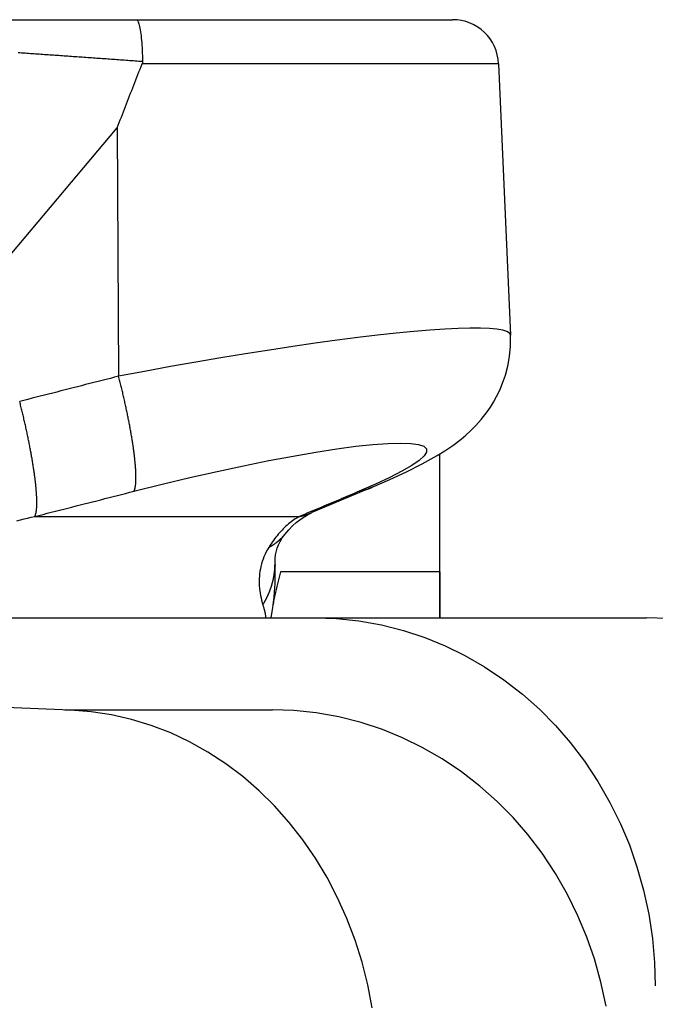
# Model space of a CAD drawing. Extents: x 0 to 2100, y 0 to 1485.
# Drawn here: x 570 to 598, y 532 to 575 of the extents above; entities that cross this region are included whole.
import ezdxf

# ---------------------------------------------------------------- set-up
doc = ezdxf.new("R2010")
doc.units = 0
doc.header["$LTSCALE"] = 5
doc.layers.add('SICHTBARE_KANTEN_DIN_', color=179, linetype='CONTINUOUS')
doc.layers.add('SICHTBARE_TANGENTIALE_KANT', color=179, linetype='CONTINUOUS')

msp = doc.modelspace()

# ---------------------------------------------------------------- linework, layer by layer
at = {"layer": 'SICHTBARE_KANTEN_DIN_'}
for p, q in [((566.6451, 574.9805), (575.3526, 574.9805)), ((575.3526, 574.9805), (589.0996, 574.9805)), ((591.0977, 573.0677), (591.6129, 561.2681)), ((588.5428, 548.9805), (588.5428, 556.1048)), ((585.6061, 554.6578), (582.9856, 553.5562)), ((588.5428, 550.9805), (588.5428, 548.9805)), ((563.9046, 548.9805), (583.1167, 548.9805)), ((583.1167, 548.9805), (597.5293, 548.9805)), ((572.2445, 544.9805), (581.2673, 544.9805))]:
    msp.add_line(p, q, dxfattribs=at)
at = {"layer": 'SICHTBARE_KANTEN_DIN_', "flags": 128}
for points in [[(575.3526, 574.9805), (575.3692, 574.9766), (575.3857, 574.9652), (575.4021, 574.9463), (575.4182, 574.9199), (575.4341, 574.8861), (575.4498, 574.8449), (575.465, 574.7967), (575.4798, 574.7416), (575.4941, 574.6798), (575.5079, 574.6116), (575.5211, 574.537), (575.5336, 574.4564), (575.5455, 574.3702), (575.5566, 574.279), (575.5669, 574.1828), (575.5764, 574.082), (575.585, 573.9769), (575.5929, 573.8677), (575.5997, 573.7552), (575.6056, 573.64), (575.6106, 573.5224), (575.6146, 573.4027), (575.6176, 573.2812), (575.6195, 573.1583)], [(575.6195, 573.1583), (575.6195, 573.1545), (575.6195, 573.1507), (575.6194, 573.1469), (575.6192, 573.1431), (575.619, 573.1393), (575.6187, 573.1355), (575.6183, 573.1316), (575.6179, 573.1278), (575.6174, 573.124), (575.6169, 573.1203), (575.6163, 573.1165), (575.6156, 573.1127), (575.6149, 573.1089), (575.6141, 573.1051), (575.6132, 573.1013), (575.6123, 573.0976), (575.6113, 573.0938), (575.6103, 573.09), (575.6092, 573.0863), (575.608, 573.0825), (575.6068, 573.0788), (575.6055, 573.0751), (575.6042, 573.0714), (575.6028, 573.0677)], [(574.5209, 570.2849), (574.5655, 570.3989), (574.6101, 570.5131), (574.6547, 570.6274), (574.6994, 570.7419), (574.7441, 570.8567), (574.7889, 570.9716), (574.8337, 571.0866), (574.8786, 571.2019), (574.9236, 571.3173), (574.9685, 571.4329), (575.0136, 571.5486), (575.0586, 571.6645), (575.1038, 571.7806), (575.1489, 571.8968), (575.1941, 572.0132), (575.2394, 572.1298), (575.2847, 572.2465), (575.33, 572.3634), (575.3754, 572.4804), (575.4208, 572.5975), (575.4662, 572.7149), (575.5117, 572.8323), (575.5572, 572.9499), (575.6028, 573.0677)], [(585.6061, 554.6578), (586.3762, 554.9924), (587.098, 555.3274), (587.7777, 555.6703), (588.4318, 556.0373), (588.7617, 556.2436), (589.1038, 556.4758), (589.4703, 556.7482), (589.668, 556.914), (589.878, 557.1081), (590.1026, 557.3372), (590.3446, 557.6082), (590.607, 557.9378), (590.7426, 558.1324), (590.8788, 558.3509), (591.0138, 558.5965), (591.146, 558.8723), (591.2737, 559.1813), (591.3922, 559.5282), (591.4932, 559.9134), (591.5689, 560.3338), (591.6114, 560.7864), (591.6129, 561.2681)], [(581.8102, 552.6095), (581.9787, 552.8026), (582.1441, 552.9722), (582.3045, 553.1189), (582.4585, 553.2438), (582.6045, 553.3482), (582.7414, 553.4338), (582.9856, 553.5562)], [(581.38, 551.3003), (581.3838, 551.4486), (581.3897, 551.5566), (581.4076, 551.7246), (581.4752, 552.0112), (581.5301, 552.1557), (581.6024, 552.3038), (581.6949, 552.4555), (581.8102, 552.6095)], [(581.38, 551.3003), (581.3788, 551.1902), (581.3781, 551.0481), (581.3767, 550.8614), (581.3721, 550.6137), (581.3669, 550.4622), (581.3585, 550.2905), (581.3273, 549.8893), (581.2709, 549.4334), (581.1936, 548.9805)], [(581.6183, 550.9805), (581.6028, 550.9243), (581.5875, 550.8676), (581.5723, 550.8106), (581.5572, 550.753), (581.5423, 550.695), (581.5275, 550.6366), (581.5127, 550.5777), (581.4982, 550.5184), (581.4837, 550.4586), (581.4694, 550.3984), (581.4552, 550.3377), (581.4411, 550.2766), (581.4271, 550.215), (581.4133, 550.153), (581.3996, 550.0906), (581.386, 550.0277), (581.3725, 549.9644), (581.3592, 549.9007), (581.346, 549.8365), (581.3329, 549.7719), (581.3199, 549.7068), (581.3071, 549.6413), (581.2944, 549.5754), (581.2818, 549.509)], [(583.1167, 548.9805), (584.0534, 548.9475), (585.0228, 548.8462), (586.0018, 548.6733), (586.9675, 548.4281), (587.8992, 548.1205), (588.7766, 547.7634), (589.6303, 547.3454), (590.4902, 546.8507), (591.3337, 546.2859), (592.1394, 545.6595), (592.8916, 544.9896), (593.5761, 544.2964), (594.2171, 543.5567), (594.8367, 542.7436), (595.4163, 541.8723), (595.9392, 540.9599), (596.3972, 540.0294), (596.7843, 539.1054), (597.1149, 538.1564), (597.3996, 537.1483), (597.6267, 536.1032), (597.7868, 535.0437), (597.8806, 533.9943), (597.9112, 532.9805)], [(598.4702, 548.9478), (597.5293, 548.9805)], [(572.4964, 544.97), (570.7435, 545.042), (568.9459, 545.1145), (567.1042, 545.1876), (565.2191, 545.2612), (563.2912, 545.3353), (561.3212, 545.4098), (559.3098, 545.4847), (557.2573, 545.5601), (555.1635, 545.6359), (553.0281, 545.7122), (550.8511, 545.7888), (548.6322, 545.8659), (546.3712, 545.9435)], [(595.7775, 532.1033), (595.5503, 533.1483), (595.2656, 534.1564), (594.9351, 535.1054), (594.5479, 536.0295), (594.0899, 536.96), (593.567, 537.8724), (592.9874, 538.7436), (592.3678, 539.5568), (591.7268, 540.2964), (591.0423, 540.9897), (590.29, 541.6596), (589.4843, 542.2859), (588.6408, 542.8508), (587.7809, 543.3454), (586.9272, 543.7634), (586.0498, 544.1205), (585.1181, 544.4281), (584.1524, 544.6733), (583.1734, 544.8462), (582.2039, 544.9475), (581.2673, 544.9805)]]:
    msp.add_lwpolyline(points, dxfattribs=at)
at = {"layer": 'SICHTBARE_KANTEN_DIN_'}
msp.add_arc((589.0996, 572.9805), 2, 2.5, 90, dxfattribs=at)
at = {"layer": 'SICHTBARE_TANGENTIALE_KANT'}
for p, q in [((591.0977, 573.0677), (575.6028, 573.0677)), ((563.9208, 557.7249), (574.5209, 570.2849)), ((574.5209, 570.2849), (574.5825, 559.4824)), ((570.9358, 553.3867), (582.4418, 553.3867)), ((588.5428, 550.9805), (581.6183, 550.9805))]:
    msp.add_line(p, q, dxfattribs=at)
at = {"layer": 'SICHTBARE_TANGENTIALE_KANT', "flags": 128}
for points in [[(591.6128, 561.2681), (591.5729, 561.3562), (591.4602, 561.4297), (591.276, 561.4887), (591.0219, 561.533), (590.6993, 561.5626), (590.3098, 561.5774), (589.8548, 561.5774), (589.3359, 561.5626), (588.7547, 561.5328), (588.1125, 561.4881), (587.411, 561.4283), (586.6519, 561.3535), (585.8403, 561.2641), (584.9806, 561.1608), (584.0765, 561.044), (583.132, 560.9144), (582.1508, 560.7725), (581.137, 560.6188), (580.0943, 560.454), (579.0265, 560.2787), (577.9376, 560.0932), (576.8314, 559.8983), (575.7117, 559.6945), (574.5825, 559.4824)], [(574.5825, 559.4824), (574.4033, 559.4366), (574.2241, 559.3907), (574.0449, 559.3449), (573.8657, 559.2991), (573.6865, 559.2534), (573.5073, 559.2076), (573.3281, 559.1619), (573.1488, 559.1161), (572.9696, 559.0704), (572.7904, 559.0247), (572.6112, 558.979), (572.4319, 558.9333), (572.2527, 558.8877), (572.0734, 558.842), (571.8942, 558.7964), (571.7149, 558.7508), (571.5357, 558.7052), (571.3564, 558.6596), (571.1772, 558.614), (570.9979, 558.5684), (570.8186, 558.5229), (570.6394, 558.4773), (570.4601, 558.4318), (570.2808, 558.3863)], [(575.245, 554.4828), (576.4736, 554.7895), (577.6839, 555.078), (578.8669, 555.3464), (580.0139, 555.593), (581.1159, 555.816), (582.1642, 556.0137), (583.1497, 556.1844), (584.0638, 556.3262), (584.8969, 556.4374), (585.639, 556.5167), (586.2857, 556.564), (586.8335, 556.5796), (587.2791, 556.5637), (587.6188, 556.5163), (587.8492, 556.4376), (587.9668, 556.3278), (587.9697, 556.1875), (587.8613, 556.018), (587.6443, 555.821), (587.3214, 555.5982), (586.8953, 555.351), (586.369, 555.081), (585.749, 554.7905), (585.0435, 554.4828)], [(570.9358, 553.3867), (571.1154, 553.4322), (571.295, 553.4777), (571.4746, 553.5233), (571.6542, 553.5688), (571.8338, 553.6144), (572.0133, 553.6599), (572.1929, 553.7055), (572.3725, 553.7511), (572.5521, 553.7968), (572.7316, 553.8424), (572.9112, 553.888), (573.0907, 553.9337), (573.2703, 553.9794), (573.4498, 554.0251), (573.6294, 554.0708), (573.8089, 554.1165), (573.9884, 554.1622), (574.168, 554.208), (574.3475, 554.2538), (574.527, 554.2995), (574.7065, 554.3453), (574.886, 554.3911), (575.0655, 554.4369), (575.245, 554.4828)], [(585.0435, 554.4828), (584.9351, 554.4369), (584.8267, 554.3911), (584.7183, 554.3453), (584.61, 554.2995), (584.5016, 554.2538), (584.3932, 554.208), (584.2848, 554.1622), (584.1764, 554.1165), (584.068, 554.0708), (583.9596, 554.0251), (583.8512, 553.9794), (583.7428, 553.9337), (583.6344, 553.888), (583.526, 553.8424), (583.4176, 553.7968), (583.3092, 553.7511), (583.2008, 553.7055), (583.0924, 553.6599), (582.9839, 553.6144), (582.8755, 553.5688), (582.7671, 553.5233), (582.6587, 553.4777), (582.5502, 553.4322), (582.4418, 553.3867)], [(570.1596, 553.1976), (570.3141, 553.2393), (570.4689, 553.2791), (570.6242, 553.3169), (570.7799, 553.3528), (570.9358, 553.3867)], [(582.4418, 553.3867), (582.3816, 553.3528), (582.3217, 553.3169), (582.262, 553.2791), (582.2026, 553.2393), (582.1435, 553.1976), (582.0847, 553.1539), (582.0263, 553.1083), (581.9683, 553.0608), (581.9106, 553.0113), (581.8534, 552.9599), (581.7966, 552.9066), (581.7403, 552.8514), (581.6845, 552.7943), (581.6292, 552.7353), (581.5744, 552.6744), (581.5202, 552.6117), (581.4666, 552.547), (581.4136, 552.4806), (581.3612, 552.4123), (581.3094, 552.3422), (581.2583, 552.2703), (581.2079, 552.1966), (581.1582, 552.1211), (581.1092, 552.0439)], [(581.1092, 552.0439), (581.05, 551.9442), (580.9955, 551.8429), (580.9456, 551.7404), (580.9003, 551.6368), (580.8596, 551.5323), (580.8234, 551.427), (580.7917, 551.3212), (580.7645, 551.2151), (580.7417, 551.1087), (580.7232, 551.0022), (580.7089, 550.8956), (580.6987, 550.789), (580.6925, 550.6827), (580.6902, 550.5766), (580.6916, 550.4711), (580.6968, 550.3661), (580.7055, 550.2619), (580.7176, 550.1583), (580.733, 550.0554), (580.7513, 549.9531), (580.7725, 549.8514), (580.7962, 549.7502), (580.8222, 549.6491), (580.8498, 549.5478)], [(580.8498, 549.5478), (580.8558, 549.5266), (580.8619, 549.5055), (580.8681, 549.4843), (580.8744, 549.4631), (580.8807, 549.4418), (580.887, 549.4205), (580.8934, 549.399), (580.8996, 549.3773), (580.9058, 549.3555), (580.9119, 549.3334), (580.9179, 549.311), (580.9237, 549.2884), (580.9293, 549.2654), (580.9347, 549.242), (580.9398, 549.2182), (580.9447, 549.194), (580.9492, 549.1693), (580.9534, 549.1441), (580.9573, 549.1184), (580.9607, 549.0921), (580.9637, 549.0652), (580.9662, 549.0376), (580.9683, 549.0094), (580.9699, 548.9805)], [(585.6075, 532.0308), (585.414, 533.0283), (585.1658, 534.0093), (584.8636, 534.9697), (584.5082, 535.9054), (584.1013, 536.8127), (583.6448, 537.6881), (583.1408, 538.528), (582.5913, 539.3292), (581.9981, 540.088), (581.3633, 540.8011), (580.6898, 541.4656), (579.9805, 542.0792), (579.2384, 542.6395), (578.4664, 543.1443), (577.6676, 543.5913), (576.8449, 543.9781), (576.0018, 544.3032), (575.1419, 544.5657), (574.2687, 544.7649), (573.3856, 544.8999), (572.4963, 544.9699)]]:
    msp.add_lwpolyline(points, dxfattribs=at)
at = {"layer": 'SICHTBARE_TANGENTIALE_KANT'}
for points in [[(575.62, 573.158, 0), (575.54, 573.164, 0), (575.46, 573.17, 0), (575.381, 573.176, 0), (575.301, 573.181, 0), (575.222, 573.187, 0), (575.142, 573.193, 0), (575.063, 573.198, 0), (574.983, 573.204, 0), (574.904, 573.21, 0), (574.824, 573.216, 0), (574.745, 573.221, 0), (574.665, 573.227, 0), (574.586, 573.233, 0), (574.506, 573.238, 0), (574.427, 573.244, 0), (574.348, 573.25, 0), (574.268, 573.255, 0), (574.189, 573.261, 0), (574.11, 573.267, 0), (574.03, 573.272, 0), (573.951, 573.278, 0), (573.872, 573.284, 0), (573.792, 573.289, 0), (573.713, 573.295, 0), (573.634, 573.3, 0), (573.555, 573.306, 0), (573.476, 573.312, 0), (573.397, 573.317, 0), (573.318, 573.323, 0), (573.239, 573.328, 0), (573.16, 573.334, 0), (573.081, 573.34, 0), (573.002, 573.345, 0), (572.924, 573.351, 0), (572.845, 573.356, 0), (572.766, 573.362, 0), (572.688, 573.367, 0), (572.609, 573.373, 0), (572.53, 573.378, 0), (572.452, 573.384, 0), (572.374, 573.389, 0), (572.295, 573.395, 0), (572.217, 573.4, 0), (572.139, 573.406, 0), (572.061, 573.411, 0), (571.983, 573.417, 0), (571.905, 573.422, 0), (571.827, 573.428, 0), (571.749, 573.433, 0), (571.671, 573.438, 0), (571.593, 573.444, 0), (571.516, 573.449, 0), (571.438, 573.455, 0), (571.361, 573.46, 0), (571.283, 573.465, 0), (571.206, 573.471, 0), (571.129, 573.476, 0), (571.051, 573.482, 0), (570.974, 573.487, 0), (570.897, 573.492, 0), (570.821, 573.498, 0), (570.744, 573.503, 0), (570.667, 573.508, 0), (570.59, 573.513, 0), (570.514, 573.519, 0), (570.438, 573.524, 0), (570.361, 573.529, 0), (570.285, 573.535, 0), (570.209, 573.54, 0)], [(575.245, 554.483, 0), (575.251, 554.492, 0), (575.256, 554.502, 0), (575.261, 554.513, 0), (575.266, 554.524, 0), (575.271, 554.535, 0), (575.276, 554.548, 0), (575.28, 554.561, 0), (575.285, 554.574, 0), (575.289, 554.589, 0), (575.293, 554.603, 0), (575.297, 554.619, 0), (575.301, 554.635, 0), (575.304, 554.651, 0), (575.307, 554.668, 0), (575.31, 554.686, 0), (575.313, 554.704, 0), (575.316, 554.723, 0), (575.319, 554.743, 0), (575.321, 554.763, 0), (575.324, 554.784, 0), (575.326, 554.805, 0), (575.327, 554.827, 0), (575.329, 554.849, 0), (575.331, 554.872, 0), (575.332, 554.896, 0), (575.333, 554.92, 0), (575.334, 554.944, 0), (575.335, 554.97, 0), (575.336, 554.995, 0), (575.336, 555.022, 0), (575.336, 555.048, 0), (575.336, 555.076, 0), (575.336, 555.104, 0), (575.336, 555.132, 0), (575.336, 555.161, 0), (575.335, 555.191, 0), (575.334, 555.221, 0), (575.333, 555.251, 0), (575.332, 555.282, 0), (575.331, 555.314, 0), (575.329, 555.346, 0), (575.327, 555.379, 0), (575.326, 555.412, 0), (575.323, 555.445, 0), (575.321, 555.479, 0), (575.319, 555.514, 0), (575.316, 555.549, 0), (575.313, 555.585, 0), (575.31, 555.621, 0), (575.307, 555.657, 0), (575.304, 555.694, 0), (575.3, 555.731, 0), (575.297, 555.769, 0), (575.293, 555.808, 0), (575.289, 555.846, 0), (575.285, 555.886, 0), (575.28, 555.925, 0), (575.276, 555.965, 0), (575.271, 556.006, 0), (575.266, 556.047, 0), (575.261, 556.088, 0), (575.256, 556.13, 0), (575.25, 556.172, 0), (575.245, 556.214, 0), (575.239, 556.257, 0), (575.233, 556.3, 0), (575.227, 556.344, 0), (575.221, 556.388, 0), (575.214, 556.433, 0), (575.208, 556.477, 0), (575.201, 556.522, 0), (575.194, 556.568, 0), (575.187, 556.614, 0), (575.18, 556.66, 0), (575.173, 556.707, 0), (575.165, 556.753, 0), (575.157, 556.801, 0), (575.149, 556.848, 0), (575.141, 556.896, 0), (575.133, 556.944, 0), (575.125, 556.992, 0), (575.116, 557.041, 0), (575.108, 557.09, 0), (575.099, 557.139, 0), (575.09, 557.189, 0), (575.081, 557.239, 0), (575.072, 557.289, 0), (575.062, 557.339, 0), (575.053, 557.389, 0), (575.043, 557.44, 0), (575.033, 557.491, 0), (575.023, 557.543, 0), (575.013, 557.594, 0), (575.003, 557.646, 0), (574.993, 557.698, 0), (574.982, 557.75, 0), (574.972, 557.802, 0), (574.961, 557.854, 0), (574.95, 557.907, 0), (574.939, 557.96, 0), (574.928, 558.013, 0), (574.916, 558.066, 0), (574.905, 558.12, 0), (574.893, 558.173, 0), (574.882, 558.227, 0), (574.87, 558.28, 0), (574.858, 558.334, 0), (574.846, 558.388, 0), (574.834, 558.442, 0), (574.821, 558.497, 0), (574.809, 558.551, 0), (574.797, 558.605, 0), (574.784, 558.66, 0), (574.771, 558.714, 0), (574.758, 558.769, 0), (574.745, 558.824, 0), (574.732, 558.878, 0), (574.719, 558.933, 0), (574.706, 558.988, 0), (574.693, 559.043, 0), (574.679, 559.098, 0), (574.666, 559.153, 0), (574.652, 559.208, 0), (574.638, 559.263, 0), (574.624, 559.318, 0), (574.611, 559.373, 0), (574.597, 559.427, 0), (574.583, 559.482, 0)], [(570.936, 553.387, 0), (570.941, 553.396, 0), (570.947, 553.406, 0), (570.952, 553.417, 0), (570.957, 553.428, 0), (570.962, 553.44, 0), (570.966, 553.453, 0), (570.971, 553.466, 0), (570.975, 553.479, 0), (570.979, 553.494, 0), (570.983, 553.509, 0), (570.987, 553.524, 0), (570.991, 553.54, 0), (570.994, 553.557, 0), (570.998, 553.574, 0), (571.001, 553.592, 0), (571.004, 553.61, 0), (571.007, 553.629, 0), (571.009, 553.649, 0), (571.012, 553.669, 0), (571.014, 553.69, 0), (571.016, 553.711, 0), (571.018, 553.733, 0), (571.019, 553.756, 0), (571.021, 553.779, 0), (571.022, 553.802, 0), (571.024, 553.826, 0), (571.024, 553.851, 0), (571.025, 553.876, 0), (571.026, 553.902, 0), (571.026, 553.929, 0), (571.027, 553.956, 0), (571.027, 553.983, 0), (571.027, 554.011, 0), (571.026, 554.039, 0), (571.026, 554.069, 0), (571.025, 554.098, 0), (571.025, 554.128, 0), (571.024, 554.159, 0), (571.022, 554.19, 0), (571.021, 554.222, 0), (571.02, 554.254, 0), (571.018, 554.286, 0), (571.016, 554.319, 0), (571.014, 554.353, 0), (571.012, 554.387, 0), (571.009, 554.422, 0), (571.007, 554.457, 0), (571.004, 554.492, 0), (571.001, 554.528, 0), (570.998, 554.565, 0), (570.995, 554.602, 0), (570.991, 554.639, 0), (570.988, 554.677, 0), (570.984, 554.715, 0), (570.98, 554.754, 0), (570.976, 554.793, 0), (570.972, 554.833, 0), (570.967, 554.873, 0), (570.962, 554.914, 0), (570.958, 554.954, 0), (570.953, 554.996, 0), (570.947, 555.037, 0), (570.942, 555.08, 0), (570.936, 555.122, 0), (570.931, 555.165, 0), (570.925, 555.208, 0), (570.919, 555.252, 0), (570.913, 555.296, 0), (570.906, 555.34, 0), (570.9, 555.385, 0), (570.893, 555.43, 0), (570.886, 555.476, 0), (570.879, 555.521, 0), (570.872, 555.568, 0), (570.865, 555.614, 0), (570.858, 555.661, 0), (570.85, 555.708, 0), (570.842, 555.755, 0), (570.834, 555.803, 0), (570.826, 555.851, 0), (570.818, 555.9, 0), (570.809, 555.948, 0), (570.801, 555.997, 0), (570.792, 556.046, 0), (570.783, 556.096, 0), (570.774, 556.146, 0), (570.765, 556.196, 0), (570.756, 556.246, 0), (570.747, 556.296, 0), (570.737, 556.347, 0), (570.727, 556.398, 0), (570.717, 556.449, 0), (570.707, 556.501, 0), (570.697, 556.552, 0), (570.687, 556.604, 0), (570.677, 556.656, 0), (570.666, 556.708, 0), (570.655, 556.761, 0), (570.645, 556.813, 0), (570.634, 556.866, 0), (570.623, 556.919, 0), (570.611, 556.972, 0), (570.6, 557.025, 0), (570.589, 557.079, 0), (570.577, 557.132, 0), (570.565, 557.186, 0), (570.554, 557.24, 0), (570.542, 557.294, 0), (570.53, 557.348, 0), (570.517, 557.402, 0), (570.505, 557.456, 0), (570.493, 557.51, 0), (570.48, 557.565, 0), (570.468, 557.619, 0), (570.455, 557.674, 0), (570.442, 557.729, 0), (570.429, 557.783, 0), (570.416, 557.838, 0), (570.403, 557.893, 0), (570.39, 557.947, 0), (570.377, 558.002, 0), (570.363, 558.057, 0), (570.35, 558.112, 0), (570.336, 558.167, 0), (570.322, 558.222, 0), (570.309, 558.277, 0), (570.295, 558.331, 0), (570.281, 558.386, 0)], [(585.043, 554.483, 0), (585.048, 554.484, 0), (585.053, 554.485, 0), (585.057, 554.486, 0), (585.062, 554.487, 0), (585.066, 554.488, 0), (585.071, 554.489, 0), (585.075, 554.49, 0), (585.08, 554.491, 0), (585.084, 554.492, 0), (585.089, 554.493, 0), (585.093, 554.494, 0), (585.098, 554.495, 0), (585.102, 554.496, 0), (585.107, 554.497, 0), (585.111, 554.498, 0), (585.116, 554.499, 0), (585.12, 554.5, 0), (585.125, 554.501, 0), (585.129, 554.502, 0), (585.134, 554.503, 0), (585.138, 554.504, 0), (585.143, 554.505, 0), (585.147, 554.506, 0), (585.152, 554.507, 0), (585.156, 554.508, 0), (585.161, 554.51, 0), (585.165, 554.511, 0), (585.17, 554.512, 0), (585.174, 554.513, 0), (585.179, 554.514, 0), (585.183, 554.515, 0), (585.188, 554.516, 0), (585.192, 554.518, 0), (585.197, 554.519, 0), (585.201, 554.52, 0), (585.205, 554.521, 0), (585.21, 554.522, 0), (585.214, 554.523, 0), (585.219, 554.525, 0), (585.223, 554.526, 0), (585.228, 554.527, 0), (585.232, 554.528, 0), (585.237, 554.529, 0), (585.241, 554.531, 0), (585.246, 554.532, 0), (585.25, 554.533, 0), (585.254, 554.534, 0), (585.259, 554.536, 0), (585.263, 554.537, 0), (585.268, 554.538, 0), (585.272, 554.54, 0), (585.277, 554.541, 0), (585.281, 554.542, 0), (585.285, 554.543, 0), (585.29, 554.545, 0), (585.294, 554.546, 0), (585.299, 554.547, 0), (585.303, 554.549, 0), (585.308, 554.55, 0), (585.312, 554.551, 0), (585.316, 554.553, 0), (585.321, 554.554, 0), (585.325, 554.555, 0), (585.33, 554.557, 0), (585.334, 554.558, 0), (585.338, 554.56, 0), (585.343, 554.561, 0), (585.347, 554.562, 0), (585.352, 554.564, 0), (585.356, 554.565, 0), (585.36, 554.566, 0), (585.365, 554.568, 0), (585.369, 554.569, 0), (585.373, 554.571, 0), (585.378, 554.572, 0), (585.382, 554.574, 0), (585.387, 554.575, 0), (585.391, 554.577, 0), (585.395, 554.578, 0), (585.4, 554.579, 0), (585.404, 554.581, 0), (585.408, 554.582, 0), (585.413, 554.584, 0), (585.417, 554.585, 0), (585.421, 554.587, 0), (585.426, 554.588, 0), (585.43, 554.59, 0), (585.434, 554.592, 0), (585.439, 554.593, 0), (585.443, 554.595, 0), (585.447, 554.596, 0), (585.452, 554.598, 0), (585.456, 554.599, 0), (585.46, 554.601, 0), (585.465, 554.602, 0), (585.469, 554.604, 0), (585.473, 554.606, 0), (585.478, 554.607, 0), (585.482, 554.609, 0), (585.486, 554.61, 0), (585.491, 554.612, 0), (585.495, 554.614, 0), (585.499, 554.615, 0), (585.504, 554.617, 0), (585.508, 554.618, 0), (585.512, 554.62, 0), (585.517, 554.622, 0), (585.521, 554.623, 0), (585.525, 554.625, 0), (585.529, 554.627, 0), (585.534, 554.628, 0), (585.538, 554.63, 0), (585.542, 554.632, 0), (585.546, 554.633, 0), (585.551, 554.635, 0), (585.555, 554.637, 0), (585.559, 554.639, 0), (585.564, 554.64, 0), (585.568, 554.642, 0), (585.572, 554.644, 0), (585.576, 554.645, 0), (585.581, 554.647, 0), (585.585, 554.649, 0), (585.589, 554.651, 0), (585.593, 554.652, 0), (585.598, 554.654, 0), (585.602, 554.656, 0), (585.606, 554.658, 0)], [(582.442, 553.387, 0), (582.446, 553.388, 0), (582.451, 553.389, 0), (582.455, 553.39, 0), (582.459, 553.39, 0), (582.464, 553.391, 0), (582.468, 553.392, 0), (582.472, 553.393, 0), (582.477, 553.394, 0), (582.481, 553.395, 0), (582.486, 553.396, 0), (582.49, 553.397, 0), (582.494, 553.398, 0), (582.499, 553.399, 0), (582.503, 553.4, 0), (582.507, 553.401, 0), (582.512, 553.402, 0), (582.516, 553.403, 0), (582.52, 553.404, 0), (582.525, 553.405, 0), (582.529, 553.406, 0), (582.533, 553.408, 0), (582.538, 553.409, 0), (582.542, 553.41, 0), (582.546, 553.411, 0), (582.551, 553.412, 0), (582.555, 553.413, 0), (582.559, 553.414, 0), (582.564, 553.415, 0), (582.568, 553.416, 0), (582.572, 553.417, 0), (582.577, 553.418, 0), (582.581, 553.42, 0), (582.585, 553.421, 0), (582.59, 553.422, 0), (582.594, 553.423, 0), (582.598, 553.424, 0), (582.603, 553.425, 0), (582.607, 553.426, 0), (582.611, 553.428, 0), (582.616, 553.429, 0), (582.62, 553.43, 0), (582.624, 553.431, 0), (582.628, 553.432, 0), (582.633, 553.434, 0), (582.637, 553.435, 0), (582.641, 553.436, 0), (582.646, 553.437, 0), (582.65, 553.438, 0), (582.654, 553.44, 0), (582.658, 553.441, 0), (582.663, 553.442, 0), (582.667, 553.443, 0), (582.671, 553.445, 0), (582.676, 553.446, 0), (582.68, 553.447, 0), (582.684, 553.448, 0), (582.688, 553.45, 0), (582.693, 553.451, 0), (582.697, 553.452, 0), (582.701, 553.454, 0), (582.705, 553.455, 0), (582.71, 553.456, 0), (582.714, 553.457, 0), (582.718, 553.459, 0), (582.722, 553.46, 0), (582.727, 553.461, 0), (582.731, 553.463, 0), (582.735, 553.464, 0), (582.739, 553.465, 0), (582.744, 553.467, 0), (582.748, 553.468, 0), (582.752, 553.47, 0), (582.756, 553.471, 0), (582.761, 553.472, 0), (582.765, 553.474, 0), (582.769, 553.475, 0), (582.773, 553.477, 0), (582.778, 553.478, 0), (582.782, 553.479, 0), (582.786, 553.481, 0), (582.79, 553.482, 0), (582.794, 553.484, 0), (582.799, 553.485, 0), (582.803, 553.487, 0), (582.807, 553.488, 0), (582.811, 553.489, 0), (582.815, 553.491, 0), (582.82, 553.492, 0), (582.824, 553.494, 0), (582.828, 553.495, 0), (582.832, 553.497, 0), (582.836, 553.498, 0), (582.841, 553.5, 0), (582.845, 553.501, 0), (582.849, 553.503, 0), (582.853, 553.504, 0), (582.857, 553.506, 0), (582.861, 553.507, 0), (582.866, 553.509, 0), (582.87, 553.51, 0), (582.874, 553.512, 0), (582.878, 553.514, 0), (582.882, 553.515, 0), (582.886, 553.517, 0), (582.891, 553.518, 0), (582.895, 553.52, 0), (582.899, 553.521, 0), (582.903, 553.523, 0), (582.907, 553.525, 0), (582.911, 553.526, 0), (582.916, 553.528, 0), (582.92, 553.529, 0), (582.924, 553.531, 0), (582.928, 553.533, 0), (582.932, 553.534, 0), (582.936, 553.536, 0), (582.94, 553.538, 0), (582.944, 553.539, 0), (582.949, 553.541, 0), (582.953, 553.543, 0), (582.957, 553.544, 0), (582.961, 553.546, 0), (582.965, 553.548, 0), (582.969, 553.549, 0), (582.973, 553.551, 0), (582.977, 553.553, 0), (582.982, 553.554, 0), (582.986, 553.556, 0)], [(581.109, 552.044, 0), (581.116, 552.047, 0), (581.122, 552.051, 0), (581.129, 552.054, 0), (581.135, 552.058, 0), (581.141, 552.061, 0), (581.148, 552.065, 0), (581.154, 552.068, 0), (581.16, 552.072, 0), (581.167, 552.075, 0), (581.173, 552.079, 0), (581.179, 552.082, 0), (581.186, 552.086, 0), (581.192, 552.09, 0), (581.198, 552.093, 0), (581.204, 552.097, 0), (581.211, 552.1, 0), (581.217, 552.104, 0), (581.223, 552.108, 0), (581.229, 552.112, 0), (581.235, 552.115, 0), (581.241, 552.119, 0), (581.248, 552.123, 0), (581.254, 552.127, 0), (581.26, 552.13, 0), (581.266, 552.134, 0), (581.272, 552.138, 0), (581.278, 552.142, 0), (581.284, 552.146, 0), (581.29, 552.149, 0), (581.296, 552.153, 0), (581.302, 552.157, 0), (581.308, 552.161, 0), (581.314, 552.165, 0), (581.32, 552.169, 0), (581.326, 552.173, 0), (581.332, 552.177, 0), (581.338, 552.181, 0), (581.344, 552.185, 0), (581.35, 552.189, 0), (581.356, 552.193, 0), (581.361, 552.197, 0), (581.367, 552.201, 0), (581.373, 552.205, 0), (581.379, 552.209, 0), (581.385, 552.214, 0), (581.39, 552.218, 0), (581.396, 552.222, 0), (581.402, 552.226, 0), (581.408, 552.23, 0), (581.413, 552.234, 0), (581.419, 552.239, 0), (581.425, 552.243, 0), (581.43, 552.247, 0), (581.436, 552.251, 0), (581.442, 552.256, 0), (581.447, 552.26, 0), (581.453, 552.264, 0), (581.459, 552.269, 0), (581.464, 552.273, 0), (581.47, 552.277, 0), (581.475, 552.282, 0), (581.481, 552.286, 0), (581.486, 552.291, 0), (581.492, 552.295, 0), (581.497, 552.299, 0), (581.503, 552.304, 0), (581.508, 552.308, 0), (581.514, 552.313, 0), (581.519, 552.317, 0), (581.524, 552.322, 0), (581.53, 552.326, 0), (581.535, 552.331, 0), (581.541, 552.335, 0), (581.546, 552.34, 0), (581.551, 552.345, 0), (581.557, 552.349, 0), (581.562, 552.354, 0), (581.567, 552.359, 0), (581.572, 552.363, 0), (581.578, 552.368, 0), (581.583, 552.373, 0), (581.588, 552.377, 0), (581.593, 552.382, 0), (581.598, 552.387, 0), (581.604, 552.391, 0), (581.609, 552.396, 0), (581.614, 552.401, 0), (581.619, 552.406, 0), (581.624, 552.411, 0), (581.629, 552.415, 0), (581.634, 552.42, 0), (581.639, 552.425, 0), (581.644, 552.43, 0), (581.649, 552.435, 0), (581.654, 552.44, 0), (581.659, 552.445, 0), (581.664, 552.45, 0), (581.669, 552.454, 0), (581.674, 552.459, 0), (581.679, 552.464, 0), (581.684, 552.469, 0), (581.689, 552.474, 0), (581.694, 552.479, 0), (581.699, 552.484, 0), (581.704, 552.489, 0), (581.708, 552.495, 0), (581.713, 552.5, 0), (581.718, 552.505, 0), (581.723, 552.51, 0), (581.728, 552.515, 0), (581.732, 552.52, 0), (581.737, 552.525, 0), (581.742, 552.53, 0), (581.746, 552.536, 0), (581.751, 552.541, 0), (581.756, 552.546, 0), (581.76, 552.551, 0), (581.765, 552.556, 0), (581.77, 552.562, 0), (581.774, 552.567, 0), (581.779, 552.572, 0), (581.783, 552.577, 0), (581.788, 552.583, 0), (581.792, 552.588, 0), (581.797, 552.593, 0), (581.801, 552.599, 0), (581.806, 552.604, 0), (581.81, 552.609, 0)], [(580.85, 549.548, 0), (580.858, 549.561, 0), (580.866, 549.573, 0), (580.873, 549.586, 0), (580.881, 549.599, 0), (580.889, 549.612, 0), (580.896, 549.624, 0), (580.904, 549.637, 0), (580.911, 549.65, 0), (580.919, 549.663, 0), (580.926, 549.676, 0), (580.934, 549.689, 0), (580.941, 549.702, 0), (580.948, 549.715, 0), (580.955, 549.728, 0), (580.962, 549.741, 0), (580.969, 549.754, 0), (580.976, 549.767, 0), (580.983, 549.78, 0), (580.99, 549.793, 0), (580.997, 549.806, 0), (581.004, 549.819, 0), (581.01, 549.832, 0), (581.017, 549.845, 0), (581.024, 549.858, 0), (581.03, 549.872, 0), (581.037, 549.885, 0), (581.043, 549.898, 0), (581.049, 549.911, 0), (581.056, 549.925, 0), (581.062, 549.938, 0), (581.068, 549.951, 0), (581.074, 549.964, 0), (581.08, 549.978, 0), (581.086, 549.991, 0), (581.092, 550.005, 0), (581.098, 550.018, 0), (581.104, 550.031, 0), (581.11, 550.045, 0), (581.115, 550.058, 0), (581.121, 550.072, 0), (581.127, 550.085, 0), (581.132, 550.099, 0), (581.138, 550.112, 0), (581.143, 550.126, 0), (581.149, 550.139, 0), (581.154, 550.153, 0), (581.159, 550.166, 0), (581.164, 550.18, 0), (581.169, 550.193, 0), (581.174, 550.207, 0), (581.179, 550.221, 0), (581.184, 550.234, 0), (581.189, 550.248, 0), (581.194, 550.262, 0), (581.199, 550.275, 0), (581.203, 550.289, 0), (581.208, 550.303, 0), (581.213, 550.317, 0), (581.217, 550.33, 0), (581.222, 550.344, 0), (581.226, 550.358, 0), (581.23, 550.372, 0), (581.235, 550.385, 0), (581.239, 550.399, 0), (581.243, 550.413, 0), (581.247, 550.427, 0), (581.251, 550.441, 0), (581.255, 550.454, 0), (581.259, 550.468, 0), (581.263, 550.482, 0), (581.267, 550.496, 0), (581.27, 550.51, 0), (581.274, 550.524, 0), (581.278, 550.538, 0), (581.281, 550.552, 0), (581.285, 550.566, 0), (581.288, 550.58, 0), (581.291, 550.594, 0), (581.295, 550.608, 0), (581.298, 550.622, 0), (581.301, 550.636, 0), (581.304, 550.65, 0), (581.307, 550.664, 0), (581.31, 550.678, 0), (581.313, 550.692, 0), (581.316, 550.706, 0), (581.319, 550.72, 0), (581.321, 550.734, 0), (581.324, 550.748, 0), (581.327, 550.762, 0), (581.329, 550.776, 0), (581.332, 550.79, 0), (581.334, 550.804, 0), (581.337, 550.818, 0), (581.339, 550.832, 0), (581.341, 550.846, 0), (581.343, 550.86, 0), (581.345, 550.875, 0), (581.347, 550.889, 0), (581.349, 550.903, 0), (581.351, 550.917, 0), (581.353, 550.931, 0), (581.355, 550.945, 0), (581.357, 550.959, 0), (581.359, 550.974, 0), (581.36, 550.988, 0), (581.362, 551.002, 0), (581.363, 551.016, 0), (581.365, 551.03, 0), (581.366, 551.044, 0), (581.367, 551.059, 0), (581.369, 551.073, 0), (581.37, 551.087, 0), (581.371, 551.101, 0), (581.372, 551.115, 0), (581.373, 551.13, 0), (581.374, 551.144, 0), (581.375, 551.158, 0), (581.376, 551.172, 0), (581.376, 551.187, 0), (581.377, 551.201, 0), (581.378, 551.215, 0), (581.378, 551.229, 0), (581.379, 551.243, 0), (581.379, 551.258, 0), (581.379, 551.272, 0), (581.38, 551.286, 0), (581.38, 551.3, 0)]]:
    msp.add_polyline3d(points, dxfattribs=at)

doc.saveas('drawing.dxf')
